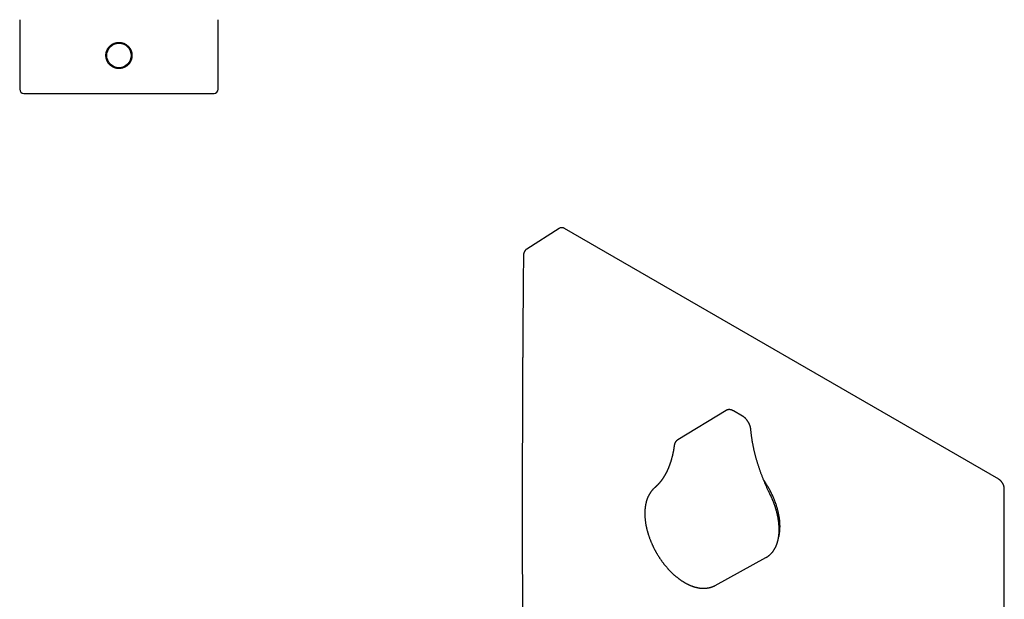
# Model space of a CAD drawing. Units: millimetres. Extents: x 8 to 533, y 12 to 619.
# Drawn here: x 257 to 491, y 182 to 320 of the extents above; entities that cross this region are included whole.
import ezdxf

# ---------------------------------------------------------------- set-up
doc = ezdxf.new("R2010")
doc.units = ezdxf.units.MM

msp = doc.modelspace()

# ---------------------------------------------------------------- linework, layer by layer
at = {"color": 7, "linetype": 'Continuous', "lineweight": 30}
for p, q in [((256.56, 319.51), (256.56, 303.01)), ((303.76, 303.01), (303.76, 319.51)), ((257.56, 302.01), (302.76, 302.01)), ((384.83, 269.93), (377.11, 265)), ((384.83, 269.93), (384.84, 269.94)), ((489.34, 210.3), (386.12, 269.88)), ((377.12, 265), (377.12, 265)), ((424.5, 226.65), (412.99, 219.67)), ((428.39, 225.31), (426.27, 226.54)), ((413, 219.67), (412.98, 219.65)), ((412.98, 219.65), (413, 219.66)), ((490.65, 88.83), (490.65, 208.03)), ((421.91, 185.06), (433.98, 191.69))]:
    msp.add_line(p, q, dxfattribs=at)
msp.add_circle((280.16, 311.01), 2.91, dxfattribs=at)
for centre, start, end in [((257.56, 303.01), 180, 270), ((302.76, 303.01), 270, 0)]:
    msp.add_arc(centre, 1, start, end, dxfattribs=at)
for points, knots in [([(281.65, 313.73), (281.61, 313.75), (281.53, 313.79), (281.42, 313.85), (281.3, 313.9), (281.18, 313.94), (281.05, 313.98), (280.93, 314.02), (280.8, 314.05), (280.67, 314.07), (280.54, 314.09), (280.4, 314.1), (280.24, 314.11), (280.07, 314.11), (279.91, 314.1), (279.76, 314.09), (279.63, 314.07), (279.51, 314.04), (279.37, 314.01), (279.22, 313.97), (279.05, 313.91), (278.91, 313.85), (278.77, 313.79), (278.66, 313.73), (278.55, 313.66), (278.43, 313.58), (278.3, 313.49), (278.16, 313.39), (278.04, 313.28), (277.94, 313.18), (277.85, 313.08), (277.76, 312.98), (277.69, 312.88), (277.61, 312.78), (277.54, 312.67), (277.47, 312.56), (277.41, 312.44), (277.35, 312.32), (277.29, 312.2), (277.25, 312.08), (277.21, 311.96), (277.17, 311.83), (277.14, 311.71), (277.11, 311.58), (277.09, 311.45), (277.07, 311.31), (277.06, 311.18), (277.06, 311.05), (277.06, 310.91), (277.07, 310.75), (277.09, 310.58), (277.11, 310.42), (277.15, 310.28), (277.18, 310.15), (277.22, 310.03), (277.27, 309.9), (277.33, 309.75), (277.4, 309.59), (277.48, 309.46), (277.55, 309.33), (277.63, 309.22), (277.7, 309.12), (277.79, 309.01), (277.9, 308.89), (278.02, 308.77), (278.14, 308.66), (278.25, 308.57), (278.37, 308.48), (278.51, 308.38), (278.66, 308.3), (278.79, 308.23), (278.92, 308.17), (279.06, 308.11), (279.23, 308.06), (279.38, 308.01), (279.52, 307.98), (279.65, 307.95), (279.78, 307.94), (279.92, 307.92), (280.08, 307.91), (280.25, 307.91), (280.41, 307.92), (280.56, 307.94), (280.69, 307.96), (280.81, 307.98), (280.95, 308.01), (281.1, 308.06), (281.27, 308.11), (281.41, 308.18), (281.54, 308.24), (281.66, 308.3), (281.77, 308.36), (281.89, 308.44), (282.02, 308.53), (282.16, 308.64), (282.28, 308.75), (282.38, 308.85), (282.47, 308.94), (282.55, 309.04), (282.63, 309.14), (282.71, 309.25), (282.78, 309.36), (282.85, 309.47), (282.91, 309.59), (282.97, 309.71), (283.02, 309.83), (283.07, 309.95), (283.11, 310.07), (283.15, 310.19), (283.18, 310.32), (283.21, 310.45), (283.23, 310.58), (283.25, 310.71), (283.26, 310.84), (283.26, 310.97), (283.26, 311.12), (283.25, 311.27), (283.23, 311.45), (283.2, 311.6), (283.17, 311.75), (283.14, 311.87), (283.1, 311.99), (283.05, 312.13), (282.99, 312.27), (282.92, 312.43), (282.84, 312.57), (282.77, 312.69), (282.69, 312.8), (282.62, 312.91), (282.53, 313.01), (282.45, 313.1), (282.36, 313.2), (282.27, 313.29), (282.17, 313.38), (282.07, 313.46), (281.94, 313.55), (281.81, 313.64), (281.7, 313.7), (281.65, 313.73)], [0, 0, 0, 0, 0.006552, 0.013105, 0.019702, 0.0263, 0.03304, 0.039781, 0.046571, 0.053361, 0.059914, 0.066466, 0.075357, 0.084256, 0.093147, 0.09994, 0.106732, 0.113265, 0.119798, 0.12866, 0.137529, 0.146391, 0.153159, 0.159928, 0.166491, 0.173054, 0.181956, 0.190866, 0.199768, 0.206567, 0.213366, 0.219973, 0.226581, 0.233235, 0.239888, 0.246687, 0.253486, 0.260335, 0.267184, 0.273781, 0.280378, 0.287022, 0.293666, 0.300456, 0.307247, 0.314088, 0.32093, 0.327477, 0.334024, 0.342907, 0.351798, 0.360681, 0.367468, 0.374254, 0.38079, 0.387326, 0.396191, 0.405064, 0.413929, 0.4207, 0.42747, 0.434051, 0.440631, 0.449558, 0.458492, 0.467419, 0.474236, 0.481054, 0.490527, 0.5, 0.506552, 0.513105, 0.521994, 0.53089, 0.539779, 0.546569, 0.553359, 0.559912, 0.566465, 0.575356, 0.584254, 0.593145, 0.599938, 0.606731, 0.613263, 0.619796, 0.628658, 0.637527, 0.646389, 0.653158, 0.659926, 0.666489, 0.673052, 0.681955, 0.690864, 0.699767, 0.706565, 0.713364, 0.719972, 0.726579, 0.733233, 0.739887, 0.746685, 0.753484, 0.760333, 0.767182, 0.77378, 0.780377, 0.78702, 0.793664, 0.800455, 0.807245, 0.814086, 0.820928, 0.827475, 0.834022, 0.842905, 0.851796, 0.86068, 0.867466, 0.874253, 0.880788, 0.887324, 0.89619, 0.905062, 0.913928, 0.920698, 0.927469, 0.934049, 0.94063, 0.947256, 0.953882, 0.96065, 0.967419, 0.974236, 0.981054, 0.990527, 1, 1, 1, 1]), ([(386.12, 269.88), (386.1, 269.89), (386.06, 269.91), (386.02, 269.94), (385.98, 269.95), (385.96, 269.97), (385.93, 269.98), (385.9, 269.99), (385.86, 270.01), (385.81, 270.02), (385.76, 270.04), (385.71, 270.05), (385.67, 270.06), (385.63, 270.07), (385.59, 270.08), (385.55, 270.08), (385.52, 270.09), (385.48, 270.09), (385.44, 270.09), (385.4, 270.09), (385.37, 270.09), (385.34, 270.09), (385.31, 270.09), (385.27, 270.09), (385.23, 270.08), (385.18, 270.07), (385.15, 270.07), (385.11, 270.06), (385.07, 270.05), (385.04, 270.03), (385, 270.02), (384.96, 270.01), (384.93, 269.99), (384.89, 269.97), (384.87, 269.96), (384.86, 269.95)], [0, 0, 0, 0, 0.046982, 0.083993, 0.110939, 0.130232, 0.150448, 0.17233, 0.209658, 0.249566, 0.290217, 0.324055, 0.353614, 0.385988, 0.422157, 0.448795, 0.472118, 0.496949, 0.529501, 0.562952, 0.589416, 0.611291, 0.635401, 0.661995, 0.698118, 0.733969, 0.763338, 0.786385, 0.818525, 0.850803, 0.877694, 0.907432, 0.94222, 0.982309, 1, 1, 1, 1]), ([(377.12, 265), (377.1, 264.99), (377.08, 264.98), (377.04, 264.95), (377.02, 264.93), (377, 264.92), (376.98, 264.91), (376.97, 264.9), (376.95, 264.88), (376.93, 264.87), (376.91, 264.85), (376.89, 264.83), (376.87, 264.81), (376.84, 264.78), (376.82, 264.76), (376.8, 264.75), (376.79, 264.73), (376.76, 264.7), (376.74, 264.67), (376.71, 264.64), (376.69, 264.61), (376.66, 264.57), (376.64, 264.54), (376.61, 264.5), (376.6, 264.48), (376.58, 264.46), (376.57, 264.43), (376.55, 264.4), (376.52, 264.35), (376.49, 264.29), (376.47, 264.23), (376.45, 264.18), (376.43, 264.14), (376.42, 264.11), (376.41, 264.08), (376.4, 264.05), (376.39, 264.01), (376.38, 263.98), (376.37, 263.94), (376.37, 263.91), (376.36, 263.88), (376.36, 263.85), (376.35, 263.82), (376.34, 263.79), (376.34, 263.76), (376.34, 263.74), (376.34, 263.72), (376.33, 263.69), (376.33, 263.65), (376.33, 263.59), (376.32, 263.55), (376.32, 263.53)], [0, 0, 0, 0, 0.029384, 0.052636, 0.069757, 0.083976, 0.094047, 0.104971, 0.116745, 0.129881, 0.145105, 0.162418, 0.181605, 0.202838, 0.218934, 0.230825, 0.244779, 0.261969, 0.289303, 0.315633, 0.336264, 0.357322, 0.387858, 0.409907, 0.425894, 0.440281, 0.456291, 0.474116, 0.507988, 0.547237, 0.587482, 0.623377, 0.642583, 0.659558, 0.674416, 0.692737, 0.718391, 0.74185, 0.75986, 0.775357, 0.792589, 0.811503, 0.831868, 0.852631, 0.865817, 0.875797, 0.885758, 0.90282, 0.927372, 0.959645, 1, 1, 1, 1]), ([(376.32, 263.53), (376.32, 263.32), (376.32, 262.92), (376.31, 262.33), (376.31, 261.75), (376.3, 261.18), (376.3, 260.62), (376.29, 260.07), (376.29, 259.52), (376.28, 258.97), (376.28, 258.4), (376.27, 257.86), (376.27, 257.32), (376.26, 256.8), (376.26, 256.29), (376.26, 255.79), (376.25, 255.3), (376.25, 254.82), (376.24, 254.36), (376.24, 253.91), (376.24, 253.48), (376.23, 253.05), (376.23, 252.61), (376.23, 252.17), (376.22, 251.72), (376.22, 251.29), (376.22, 250.86), (376.21, 250.45), (376.21, 250.04), (376.21, 249.65), (376.2, 249.26), (376.2, 248.88), (376.2, 248.51), (376.2, 248.14), (376.19, 247.79), (376.19, 247.44), (376.19, 247.12), (376.19, 246.8), (376.19, 246.51), (376.18, 246.22), (376.18, 245.94), (376.18, 245.67), (376.18, 245.41), (376.18, 245.15), (376.17, 244.71), (376.17, 244.08), (376.16, 243.21), (376.16, 242.28), (376.15, 241.29), (376.15, 240.29), (376.14, 239.29), (376.13, 238.29), (376.13, 237.29), (376.12, 236.28), (376.12, 235.27), (376.11, 234.26), (376.11, 232.67), (376.1, 230.48), (376.08, 227.12), (376.07, 223.18), (376.06, 218.66), (376.05, 214.14), (376.04, 209.62), (376.04, 205.18), (376.04, 200.82), (376.04, 196.55), (376.05, 192.27), (376.06, 188), (376.07, 183.74), (376.09, 179.57), (376.1, 176.61), (376.11, 174.86), (376.11, 174.23), (376.11, 173.61), (376.12, 173), (376.12, 172.4), (376.12, 171.8), (376.13, 171.22), (376.13, 170.65), (376.13, 170.09), (376.14, 169.54), (376.14, 169.01), (376.14, 168.49), (376.14, 167.98), (376.15, 167.57), (376.15, 167.25), (376.15, 167.01), (376.15, 166.77), (376.15, 166.51), (376.16, 166.24), (376.16, 165.96), (376.16, 165.66), (376.16, 165.34), (376.16, 165), (376.17, 164.64), (376.17, 164.27), (376.17, 163.91), (376.17, 163.56), (376.17, 163.22), (376.18, 162.87), (376.18, 162.51), (376.18, 162.13), (376.18, 161.76), (376.19, 161.38), (376.19, 161), (376.19, 160.61), (376.2, 160.21), (376.2, 159.81), (376.2, 159.42), (376.2, 159.03), (376.21, 158.63), (376.21, 158.22), (376.21, 157.81), (376.22, 157.38), (376.22, 156.96), (376.22, 156.52), (376.23, 156.07), (376.23, 155.6), (376.23, 155.12), (376.24, 154.64), (376.24, 154.14), (376.25, 153.63), (376.25, 153.1), (376.25, 152.57), (376.26, 152.03), (376.26, 151.47), (376.27, 150.9), (376.27, 150.31), (376.28, 149.72), (376.28, 149.11), (376.29, 148.5), (376.3, 147.9), (376.3, 147.3), (376.31, 146.69), (376.31, 146.06), (376.32, 145.43), (376.32, 145), (376.32, 144.78)], [0, 0, 0, 0, 0.005087, 0.010066, 0.014938, 0.019707, 0.024375, 0.028944, 0.033416, 0.038228, 0.042928, 0.047519, 0.052005, 0.056388, 0.060669, 0.064851, 0.068938, 0.072929, 0.076828, 0.08057, 0.084226, 0.087798, 0.091288, 0.095156, 0.098922, 0.102588, 0.106156, 0.109628, 0.113006, 0.116292, 0.119487, 0.122738, 0.125894, 0.128955, 0.131923, 0.134799, 0.137586, 0.140163, 0.142661, 0.14508, 0.147422, 0.149688, 0.151878, 0.154015, 0.156157, 0.162939, 0.169794, 0.178045, 0.18639, 0.194824, 0.203121, 0.211494, 0.219939, 0.228407, 0.236877, 0.24535, 0.253825, 0.277153, 0.300498, 0.338438, 0.376422, 0.414464, 0.452524, 0.490575, 0.526596, 0.562632, 0.598663, 0.634661, 0.670637, 0.706565, 0.7403, 0.745599, 0.750897, 0.756152, 0.761326, 0.766419, 0.771427, 0.77635, 0.781185, 0.78593, 0.790582, 0.795059, 0.799442, 0.80373, 0.80792, 0.809845, 0.811848, 0.813936, 0.816111, 0.818374, 0.820726, 0.823168, 0.825959, 0.828862, 0.831879, 0.835011, 0.83826, 0.841059, 0.843943, 0.846911, 0.849967, 0.853111, 0.856345, 0.859477, 0.862693, 0.865992, 0.869377, 0.872849, 0.876076, 0.879376, 0.882753, 0.886206, 0.889738, 0.893286, 0.896911, 0.900617, 0.904405, 0.908357, 0.912398, 0.916529, 0.920753, 0.925073, 0.92949, 0.934007, 0.938625, 0.943349, 0.948179, 0.95312, 0.958173, 0.963343, 0.968631, 0.973586, 0.978647, 0.983816, 0.989095, 0.994489, 1, 1, 1, 1]), ([(426.27, 226.54), (426.26, 226.55), (426.21, 226.57), (426.14, 226.61), (426.06, 226.65), (425.97, 226.69), (425.89, 226.72), (425.8, 226.75), (425.72, 226.78), (425.63, 226.8), (425.55, 226.82), (425.46, 226.83), (425.38, 226.84), (425.3, 226.85), (425.22, 226.85), (425.14, 226.84), (425.06, 226.84), (424.98, 226.83), (424.91, 226.81), (424.84, 226.79), (424.76, 226.77), (424.69, 226.75), (424.63, 226.72), (424.56, 226.68), (424.52, 226.66), (424.5, 226.65)], [0, 0, 0, 0, 0.025453, 0.072585, 0.119734, 0.166827, 0.213823, 0.260671, 0.307321, 0.353716, 0.399804, 0.445533, 0.490862, 0.535756, 0.580194, 0.624167, 0.667679, 0.710747, 0.753397, 0.795666, 0.8376, 0.879249, 0.920669, 0.961917, 1, 1, 1, 1]), ([(430.39, 222.1), (430.39, 222.12), (430.39, 222.17), (430.38, 222.25), (430.36, 222.35), (430.34, 222.45), (430.32, 222.55), (430.3, 222.66), (430.27, 222.76), (430.24, 222.86), (430.21, 222.96), (430.17, 223.06), (430.14, 223.16), (430.1, 223.26), (430.05, 223.36), (430.01, 223.46), (429.96, 223.56), (429.91, 223.66), (429.86, 223.75), (429.8, 223.85), (429.75, 223.94), (429.69, 224.03), (429.63, 224.12), (429.57, 224.21), (429.5, 224.3), (429.44, 224.39), (429.37, 224.47), (429.3, 224.55), (429.23, 224.63), (429.16, 224.71), (429.08, 224.78), (429.01, 224.86), (428.93, 224.93), (428.85, 224.99), (428.77, 225.06), (428.69, 225.12), (428.61, 225.18), (428.53, 225.23), (428.46, 225.28), (428.41, 225.3), (428.39, 225.31)], [0, 0, 0, 0, 0.0146, 0.041718, 0.068798, 0.095845, 0.122856, 0.14983, 0.176767, 0.203668, 0.230534, 0.257369, 0.284174, 0.310953, 0.337711, 0.364449, 0.391172, 0.417885, 0.44459, 0.471293, 0.497996, 0.524704, 0.551419, 0.578147, 0.604891, 0.631654, 0.658442, 0.685259, 0.712107, 0.73899, 0.765912, 0.792876, 0.819883, 0.846936, 0.874035, 0.90118, 0.928369, 0.955598, 0.982862, 1, 1, 1, 1]), ([(434.97, 206.69), (434.94, 206.74), (434.86, 206.9), (434.74, 207.16), (434.59, 207.47), (434.44, 207.78), (434.3, 208.1), (434.15, 208.41), (434.01, 208.72), (433.88, 209.04), (433.74, 209.35), (433.61, 209.67), (433.48, 209.98), (433.35, 210.3), (433.22, 210.61), (433.1, 210.93), (432.98, 211.25), (432.86, 211.56), (432.74, 211.88), (432.63, 212.2), (432.52, 212.51), (432.41, 212.83), (432.31, 213.14), (432.2, 213.46), (432.1, 213.78), (432, 214.09), (431.91, 214.41), (431.82, 214.72), (431.72, 215.04), (431.64, 215.35), (431.55, 215.67), (431.47, 215.98), (431.39, 216.3), (431.31, 216.61), (431.24, 216.92), (431.17, 217.23), (431.1, 217.54), (431.03, 217.85), (430.97, 218.16), (430.91, 218.47), (430.85, 218.78), (430.79, 219.09), (430.74, 219.39), (430.69, 219.7), (430.64, 220), (430.6, 220.31), (430.56, 220.61), (430.52, 220.91), (430.48, 221.21), (430.45, 221.51), (430.42, 221.8), (430.4, 222), (430.39, 222.1)], [0, 0, 0, 0, 0.010619, 0.030826, 0.051033, 0.07124, 0.091447, 0.111653, 0.131859, 0.152064, 0.172269, 0.192474, 0.212678, 0.232881, 0.253084, 0.273287, 0.293489, 0.31369, 0.333891, 0.354091, 0.37429, 0.394489, 0.414687, 0.434884, 0.45508, 0.475276, 0.495471, 0.515665, 0.535858, 0.55605, 0.576241, 0.596432, 0.616621, 0.63681, 0.656998, 0.677184, 0.69737, 0.717554, 0.737738, 0.75792, 0.778102, 0.798282, 0.818462, 0.83864, 0.858817, 0.878993, 0.899168, 0.919342, 0.939515, 0.959687, 0.979858, 1, 1, 1, 1]), ([(412.16, 218.31), (412.16, 218.26), (412.15, 218.18), (412.13, 218.07), (412.12, 217.97), (412.1, 217.88), (412.09, 217.8), (412.08, 217.74), (412.08, 217.7), (412.07, 217.66), (412.07, 217.63), (412.06, 217.61), (412.06, 217.59), (412.06, 217.57), (412.05, 217.54), (412.05, 217.51), (412.04, 217.48), (412.03, 217.44), (412.03, 217.39), (412.02, 217.33), (412, 217.26), (411.99, 217.19), (411.98, 217.13), (411.97, 217.05), (411.95, 216.97), (411.93, 216.88), (411.92, 216.8), (411.9, 216.73), (411.89, 216.66), (411.88, 216.6), (411.87, 216.55), (411.86, 216.49), (411.84, 216.44), (411.83, 216.38), (411.82, 216.31), (411.8, 216.25), (411.79, 216.18), (411.77, 216.12), (411.76, 216.07), (411.75, 216.03), (411.75, 216), (411.74, 215.97), (411.73, 215.95), (411.73, 215.91), (411.72, 215.87), (411.7, 215.82), (411.69, 215.77), (411.67, 215.7), (411.66, 215.63), (411.64, 215.55), (411.6, 215.43), (411.56, 215.26), (411.52, 215.1), (411.48, 214.99), (411.46, 214.91), (411.44, 214.84), (411.42, 214.77), (411.4, 214.71), (411.39, 214.66), (411.37, 214.62), (411.36, 214.59), (411.35, 214.55), (411.34, 214.52), (411.33, 214.47), (411.31, 214.42), (411.29, 214.36), (411.27, 214.3), (411.25, 214.25), (411.23, 214.19), (411.21, 214.13), (411.19, 214.06), (411.16, 213.99), (411.14, 213.91), (411.11, 213.83), (411.08, 213.76), (411.06, 213.7), (411.04, 213.63), (411.01, 213.56), (410.99, 213.5), (410.96, 213.43), (410.94, 213.38), (410.92, 213.32), (410.9, 213.28), (410.89, 213.25), (410.88, 213.23), (410.87, 213.2), (410.85, 213.16), (410.84, 213.12), (410.82, 213.07), (410.8, 213.02), (410.78, 212.97), (410.74, 212.89), (410.7, 212.78), (410.65, 212.67), (410.61, 212.58), (410.58, 212.52), (410.55, 212.46), (410.53, 212.41), (410.51, 212.37), (410.49, 212.33), (410.48, 212.3), (410.47, 212.28), (410.46, 212.27), (410.45, 212.25), (410.44, 212.22), (410.42, 212.19), (410.4, 212.15), (410.38, 212.1), (410.36, 212.05), (410.33, 212.01), (410.31, 211.96), (410.28, 211.91), (410.25, 211.85), (410.22, 211.78), (410.19, 211.72), (410.15, 211.66), (410.12, 211.6), (410.08, 211.53), (410.04, 211.46), (410, 211.38), (409.95, 211.3), (409.91, 211.22), (409.86, 211.14), (409.82, 211.07), (409.79, 211.02), (409.77, 210.98), (409.74, 210.94), (409.72, 210.9), (409.7, 210.87), (409.68, 210.84), (409.66, 210.82), (409.65, 210.8), (409.64, 210.77), (409.62, 210.75), (409.6, 210.72), (409.58, 210.68), (409.55, 210.63), (409.52, 210.58), (409.48, 210.53), (409.43, 210.46), (409.38, 210.39), (409.34, 210.32), (409.3, 210.26), (409.25, 210.2), (409.21, 210.14), (409.17, 210.08), (409.12, 210.02), (409.07, 209.95), (409.01, 209.88), (408.95, 209.8), (408.9, 209.73), (408.84, 209.66), (408.79, 209.59), (408.74, 209.53), (408.69, 209.47), (408.63, 209.41), (408.58, 209.34), (408.52, 209.27), (408.46, 209.21), (408.4, 209.14), (408.35, 209.08), (408.29, 209.03), (408.24, 208.97), (408.19, 208.91), (408.13, 208.85), (408.07, 208.79), (408.01, 208.74), (407.97, 208.69), (407.93, 208.66), (407.9, 208.63), (407.88, 208.61), (407.86, 208.59), (407.84, 208.57), (407.82, 208.55), (407.79, 208.52), (407.76, 208.49), (407.72, 208.46), (407.67, 208.42), (407.62, 208.37), (407.57, 208.32), (407.53, 208.29), (407.5, 208.27)], [0, 0, 0, 0, 0.009525, 0.018138, 0.02584, 0.032633, 0.038516, 0.042725, 0.046303, 0.049251, 0.051049, 0.052492, 0.054261, 0.055669, 0.057532, 0.05985, 0.062622, 0.065848, 0.069529, 0.074101, 0.079223, 0.084718, 0.090035, 0.095137, 0.102329, 0.109042, 0.115279, 0.121037, 0.126319, 0.131338, 0.13535, 0.139601, 0.144093, 0.148824, 0.153796, 0.159007, 0.164425, 0.169343, 0.173649, 0.17709, 0.179666, 0.181424, 0.18335, 0.185838, 0.189191, 0.193212, 0.197901, 0.203256, 0.209278, 0.215831, 0.222354, 0.239832, 0.256637, 0.263171, 0.269597, 0.275916, 0.281874, 0.287211, 0.290968, 0.294341, 0.297331, 0.300005, 0.302975, 0.306963, 0.311543, 0.316683, 0.321873, 0.326934, 0.331866, 0.33667, 0.343063, 0.349612, 0.356742, 0.364452, 0.369915, 0.375636, 0.381615, 0.387851, 0.394107, 0.399715, 0.405439, 0.410207, 0.414018, 0.416874, 0.41879, 0.421443, 0.424833, 0.42896, 0.433596, 0.438194, 0.442732, 0.44721, 0.460892, 0.47398, 0.480428, 0.486617, 0.492168, 0.497049, 0.50126, 0.504801, 0.507671, 0.509308, 0.510718, 0.512687, 0.515362, 0.518743, 0.522829, 0.527329, 0.532266, 0.537052, 0.541642, 0.546037, 0.553399, 0.560139, 0.566351, 0.572398, 0.578313, 0.58581, 0.593782, 0.602251, 0.61074, 0.619087, 0.627473, 0.636545, 0.640763, 0.645124, 0.649628, 0.654009, 0.657836, 0.661052, 0.663729, 0.665867, 0.667823, 0.670808, 0.674531, 0.678992, 0.684189, 0.689853, 0.695302, 0.704417, 0.712742, 0.720305, 0.727503, 0.734467, 0.741287, 0.748862, 0.756667, 0.765018, 0.774031, 0.78369, 0.793169, 0.801988, 0.810147, 0.818235, 0.82609, 0.834035, 0.842749, 0.852149, 0.861473, 0.870163, 0.878534, 0.886384, 0.893886, 0.901971, 0.910776, 0.919764, 0.928547, 0.934204, 0.939559, 0.944467, 0.94715, 0.949677, 0.952192, 0.955374, 0.959397, 0.964204, 0.969795, 0.976169, 0.983329, 0.991272, 1, 1, 1, 1]), ([(412.98, 219.65), (412.97, 219.65), (412.95, 219.64), (412.93, 219.62), (412.91, 219.6), (412.89, 219.59), (412.86, 219.57), (412.83, 219.55), (412.79, 219.51), (412.74, 219.47), (412.7, 219.44), (412.67, 219.4), (412.64, 219.37), (412.61, 219.33), (412.57, 219.29), (412.54, 219.25), (412.51, 219.21), (412.49, 219.18), (412.46, 219.14), (412.43, 219.1), (412.41, 219.06), (412.4, 219.03), (412.38, 219), (412.37, 218.97), (412.35, 218.94), (412.33, 218.91), (412.32, 218.87), (412.3, 218.83), (412.28, 218.79), (412.27, 218.75), (412.25, 218.71), (412.24, 218.67), (412.23, 218.64), (412.23, 218.61), (412.22, 218.58), (412.21, 218.55), (412.2, 218.52), (412.2, 218.49), (412.19, 218.47), (412.19, 218.45), (412.18, 218.41), (412.17, 218.37), (412.17, 218.33), (412.16, 218.31)], [0, 0, 0, 0, 0.014278, 0.037942, 0.054589, 0.067016, 0.08037, 0.109679, 0.143542, 0.184598, 0.218534, 0.247857, 0.272652, 0.301311, 0.339394, 0.373977, 0.401187, 0.425569, 0.454381, 0.488742, 0.51209, 0.533789, 0.552928, 0.570416, 0.592753, 0.620352, 0.64488, 0.670424, 0.694756, 0.721646, 0.754781, 0.777029, 0.794566, 0.809305, 0.827849, 0.850752, 0.873345, 0.88754, 0.898607, 0.911143, 0.932181, 0.961798, 1, 1, 1, 1]), ([(437.32, 199.04), (437.32, 199.16), (437.32, 199.41), (437.3, 199.78), (437.28, 200.15), (437.25, 200.52), (437.2, 200.9), (437.14, 201.3), (437.08, 201.7), (437, 202.1), (436.91, 202.5), (436.81, 202.91), (436.71, 203.32), (436.59, 203.72), (436.46, 204.12), (436.33, 204.51), (436.19, 204.91), (436.03, 205.32), (435.86, 205.74), (435.69, 206.14), (435.51, 206.54), (435.32, 206.94), (435.11, 207.35), (434.91, 207.74), (434.7, 208.12), (434.48, 208.49), (434.26, 208.86), (434.02, 209.24), (433.77, 209.62), (433.57, 209.91), (433.46, 210.07), (433.43, 210.11)], [0, 0, 0, 0, 0.0361, 0.072199, 0.106011, 0.139831, 0.173642, 0.210426, 0.247209, 0.282413, 0.317626, 0.35283, 0.38893, 0.425029, 0.458841, 0.492661, 0.526472, 0.563256, 0.600039, 0.635243, 0.670456, 0.70566, 0.74176, 0.777859, 0.81167, 0.84549, 0.879301, 0.916084, 0.952867, 0.988071, 1, 1, 1, 1]), ([(490.65, 208.03), (490.65, 208.06), (490.65, 208.12), (490.64, 208.2), (490.63, 208.27), (490.62, 208.33), (490.62, 208.38), (490.6, 208.45), (490.59, 208.53), (490.56, 208.63), (490.54, 208.72), (490.5, 208.81), (490.47, 208.91), (490.42, 209.02), (490.38, 209.12), (490.33, 209.22), (490.26, 209.34), (490.18, 209.47), (490.09, 209.59), (490.03, 209.67), (490, 209.72), (489.96, 209.77), (489.92, 209.81), (489.88, 209.85), (489.85, 209.89), (489.81, 209.92), (489.77, 209.97), (489.72, 210.01), (489.68, 210.05), (489.65, 210.08), (489.62, 210.1), (489.59, 210.13), (489.55, 210.15), (489.51, 210.18), (489.46, 210.22), (489.4, 210.26), (489.36, 210.28), (489.34, 210.3)], [0, 0, 0, 0, 0.036807, 0.068674, 0.09575, 0.11881, 0.138579, 0.159737, 0.196765, 0.231889, 0.264229, 0.299779, 0.339909, 0.380226, 0.419333, 0.458329, 0.497305, 0.562776, 0.628335, 0.649079, 0.670549, 0.692855, 0.715362, 0.734249, 0.749797, 0.767647, 0.791369, 0.816739, 0.838006, 0.856076, 0.868801, 0.882259, 0.897199, 0.916267, 0.939729, 0.967624, 1, 1, 1, 1]), ([(407.5, 208.27), (407.48, 208.25), (407.42, 208.2), (407.33, 208.11), (407.22, 208.01), (407.12, 207.91), (407.02, 207.8), (406.92, 207.68), (406.82, 207.57), (406.73, 207.45), (406.64, 207.33), (406.55, 207.2), (406.46, 207.08), (406.38, 206.94), (406.3, 206.81), (406.22, 206.67), (406.14, 206.53), (406.07, 206.39), (406, 206.24), (405.93, 206.1), (405.86, 205.94), (405.8, 205.79), (405.74, 205.63), (405.68, 205.47), (405.63, 205.31), (405.58, 205.14), (405.53, 204.98), (405.49, 204.81), (405.45, 204.64), (405.41, 204.46), (405.37, 204.28), (405.34, 204.11), (405.31, 203.92), (405.28, 203.74), (405.26, 203.56), (405.24, 203.37), (405.22, 203.18), (405.21, 202.99), (405.19, 202.8), (405.19, 202.61), (405.18, 202.41), (405.18, 202.21), (405.18, 202.02), (405.18, 201.82), (405.19, 201.61), (405.2, 201.41), (405.21, 201.21), (405.23, 201), (405.25, 200.8), (405.27, 200.59), (405.29, 200.38), (405.32, 200.18), (405.35, 199.97), (405.38, 199.76), (405.42, 199.54), (405.46, 199.33), (405.5, 199.12), (405.55, 198.91), (405.59, 198.69), (405.64, 198.48), (405.7, 198.27), (405.75, 198.05), (405.81, 197.84), (405.87, 197.62), (405.94, 197.41), (406, 197.19), (406.07, 196.98), (406.14, 196.76), (406.22, 196.55), (406.29, 196.33), (406.37, 196.12), (406.46, 195.9), (406.54, 195.69), (406.63, 195.48), (406.72, 195.26), (406.81, 195.05), (406.9, 194.84), (407, 194.63), (407.1, 194.42), (407.2, 194.21), (407.3, 194), (407.41, 193.79), (407.52, 193.58), (407.63, 193.38), (407.74, 193.17), (407.85, 192.97), (407.97, 192.76), (408.09, 192.56), (408.21, 192.36), (408.33, 192.16), (408.46, 191.96), (408.58, 191.77), (408.71, 191.57), (408.84, 191.38), (408.98, 191.19), (409.11, 191), (409.24, 190.81), (409.38, 190.62), (409.52, 190.43), (409.66, 190.25), (409.8, 190.07), (409.95, 189.89), (410.09, 189.71), (410.24, 189.54), (410.39, 189.37), (410.54, 189.2), (410.69, 189.03), (410.84, 188.86), (410.99, 188.7), (411.15, 188.53), (411.31, 188.38), (411.46, 188.22), (411.62, 188.06), (411.78, 187.91), (411.94, 187.76), (412.1, 187.62), (412.26, 187.47), (412.43, 187.33), (412.59, 187.19), (412.76, 187.06), (412.92, 186.93), (413.09, 186.8), (413.26, 186.67), (413.43, 186.55), (413.59, 186.43), (413.76, 186.31), (413.93, 186.19), (414.1, 186.08), (414.27, 185.97), (414.44, 185.87), (414.62, 185.77), (414.79, 185.67), (414.96, 185.58), (415.13, 185.48), (415.3, 185.4), (415.48, 185.31), (415.65, 185.23), (415.82, 185.15), (415.99, 185.08), (416.16, 185.01), (416.34, 184.94), (416.51, 184.88), (416.68, 184.82), (416.85, 184.76), (417.02, 184.71), (417.19, 184.66), (417.36, 184.62), (417.53, 184.58), (417.7, 184.54), (417.87, 184.51), (418.04, 184.48), (418.2, 184.46), (418.37, 184.43), (418.53, 184.42), (418.69, 184.4), (418.86, 184.39), (419.02, 184.39), (419.18, 184.39), (419.34, 184.39), (419.49, 184.4), (419.65, 184.4), (419.8, 184.42), (419.96, 184.44), (420.11, 184.46), (420.26, 184.48), (420.41, 184.51), (420.55, 184.54), (420.7, 184.58), (420.84, 184.62), (420.98, 184.66), (421.12, 184.71), (421.26, 184.76), (421.4, 184.81), (421.53, 184.87), (421.66, 184.93), (421.79, 185), (421.87, 185.04), (421.91, 185.06)], [0, 0, 0, 0, 0.003168, 0.00862, 0.014079, 0.019549, 0.025031, 0.030525, 0.036032, 0.041553, 0.047089, 0.052641, 0.058207, 0.063789, 0.069387, 0.075, 0.08063, 0.086274, 0.091933, 0.097607, 0.103295, 0.108996, 0.114709, 0.120435, 0.126172, 0.131919, 0.137676, 0.143442, 0.149215, 0.154996, 0.160784, 0.166577, 0.172375, 0.178178, 0.183984, 0.189793, 0.195605, 0.201418, 0.207234, 0.21305, 0.218867, 0.224684, 0.230501, 0.236318, 0.242134, 0.247949, 0.253763, 0.259576, 0.265387, 0.271197, 0.277005, 0.282812, 0.288617, 0.29442, 0.300221, 0.306021, 0.311819, 0.317614, 0.323408, 0.329201, 0.334991, 0.34078, 0.346567, 0.352352, 0.358136, 0.363918, 0.369698, 0.375478, 0.381255, 0.387032, 0.392807, 0.398581, 0.404354, 0.410126, 0.415897, 0.421667, 0.427436, 0.433205, 0.438973, 0.44474, 0.450507, 0.456273, 0.462039, 0.467804, 0.47357, 0.479335, 0.4851, 0.490865, 0.49663, 0.502396, 0.508161, 0.513927, 0.519693, 0.52546, 0.531227, 0.536995, 0.542763, 0.548533, 0.554303, 0.560074, 0.565846, 0.571619, 0.577393, 0.583168, 0.588944, 0.594722, 0.600502, 0.606282, 0.612065, 0.617849, 0.623634, 0.629421, 0.63521, 0.641001, 0.646794, 0.652589, 0.658385, 0.664184, 0.669984, 0.675787, 0.681591, 0.687397, 0.693206, 0.699016, 0.704828, 0.710642, 0.716458, 0.722275, 0.728094, 0.733914, 0.739735, 0.745557, 0.75138, 0.757204, 0.763027, 0.76885, 0.774673, 0.780494, 0.786314, 0.792132, 0.797947, 0.803759, 0.809567, 0.81537, 0.821169, 0.826961, 0.832746, 0.838524, 0.844293, 0.850053, 0.855803, 0.861542, 0.86727, 0.872985, 0.878687, 0.884375, 0.890048, 0.895707, 0.90135, 0.906977, 0.912589, 0.918184, 0.923764, 0.929327, 0.934875, 0.940408, 0.945926, 0.95143, 0.956921, 0.962399, 0.967866, 0.973322, 0.978769, 0.984208, 0.989641, 0.995068, 1, 1, 1, 1]), ([(433.99, 191.69), (434, 191.7), (434.05, 191.73), (434.14, 191.78), (434.26, 191.86), (434.38, 191.93), (434.49, 192.01), (434.61, 192.1), (434.72, 192.19), (434.83, 192.28), (434.94, 192.37), (435.04, 192.47), (435.15, 192.57), (435.25, 192.68), (435.35, 192.78), (435.44, 192.89), (435.54, 193.01), (435.63, 193.13), (435.72, 193.25), (435.8, 193.37), (435.89, 193.5), (435.97, 193.63), (436.05, 193.76), (436.12, 193.89), (436.2, 194.03), (436.27, 194.17), (436.34, 194.32), (436.4, 194.47), (436.47, 194.62), (436.53, 194.77), (436.58, 194.92), (436.64, 195.08), (436.69, 195.24), (436.74, 195.41), (436.78, 195.57), (436.83, 195.74), (436.87, 195.91), (436.9, 196.08), (436.94, 196.26), (436.97, 196.43), (437, 196.61), (437.02, 196.79), (437.05, 196.98), (437.07, 197.16), (437.08, 197.35), (437.1, 197.54), (437.11, 197.73), (437.12, 197.92), (437.12, 198.11), (437.12, 198.31), (437.12, 198.51), (437.12, 198.71), (437.11, 198.91), (437.1, 199.11), (437.09, 199.31), (437.07, 199.51), (437.06, 199.72), (437.04, 199.93), (437.01, 200.13), (436.98, 200.34), (436.95, 200.55), (436.92, 200.76), (436.89, 200.97), (436.85, 201.18), (436.81, 201.4), (436.76, 201.61), (436.72, 201.83), (436.67, 202.04), (436.62, 202.25), (436.56, 202.47), (436.5, 202.69), (436.44, 202.9), (436.38, 203.12), (436.32, 203.34), (436.25, 203.55), (436.18, 203.77), (436.1, 203.99), (436.03, 204.2), (435.95, 204.42), (435.87, 204.64), (435.78, 204.85), (435.7, 205.07), (435.61, 205.28), (435.52, 205.5), (435.43, 205.71), (435.33, 205.93), (435.23, 206.14), (435.13, 206.35), (435.04, 206.54), (434.99, 206.65), (434.97, 206.69)], [0, 0, 0, 0, 0.002754, 0.013959, 0.025164, 0.036368, 0.047575, 0.058787, 0.070004, 0.081228, 0.092462, 0.103706, 0.114962, 0.126232, 0.137516, 0.148815, 0.160131, 0.171463, 0.182812, 0.194179, 0.205564, 0.216966, 0.228385, 0.239821, 0.251274, 0.262743, 0.274228, 0.285727, 0.29724, 0.308767, 0.320305, 0.331856, 0.343417, 0.354987, 0.366567, 0.378154, 0.389749, 0.40135, 0.412957, 0.424568, 0.436184, 0.447804, 0.459426, 0.471051, 0.482677, 0.494305, 0.505934, 0.517564, 0.529194, 0.540824, 0.552453, 0.564082, 0.57571, 0.587337, 0.598962, 0.610587, 0.62221, 0.633831, 0.645451, 0.657068, 0.668685, 0.680299, 0.691912, 0.703523, 0.715132, 0.726739, 0.738344, 0.749948, 0.76155, 0.77315, 0.784748, 0.796345, 0.807941, 0.819535, 0.831127, 0.842718, 0.854307, 0.865896, 0.877483, 0.889068, 0.900653, 0.912237, 0.923819, 0.935401, 0.946982, 0.958562, 0.970142, 0.981721, 0.993299, 1, 1, 1, 1]), ([(436.94, 196.26), (436.96, 196.34), (437.01, 196.52), (437.08, 196.79), (437.14, 197.08), (437.19, 197.36), (437.23, 197.64), (437.27, 197.95), (437.29, 198.29), (437.31, 198.66), (437.32, 198.91), (437.32, 199.04)], [0, 0, 0, 0, 0.09055, 0.215025, 0.317463, 0.419943, 0.522423, 0.624861, 0.749894, 0.874966, 1, 1, 1, 1])]:
    msp.add_open_spline(points, degree=3, knots=knots, dxfattribs=at)

doc.saveas('drawing.dxf')
